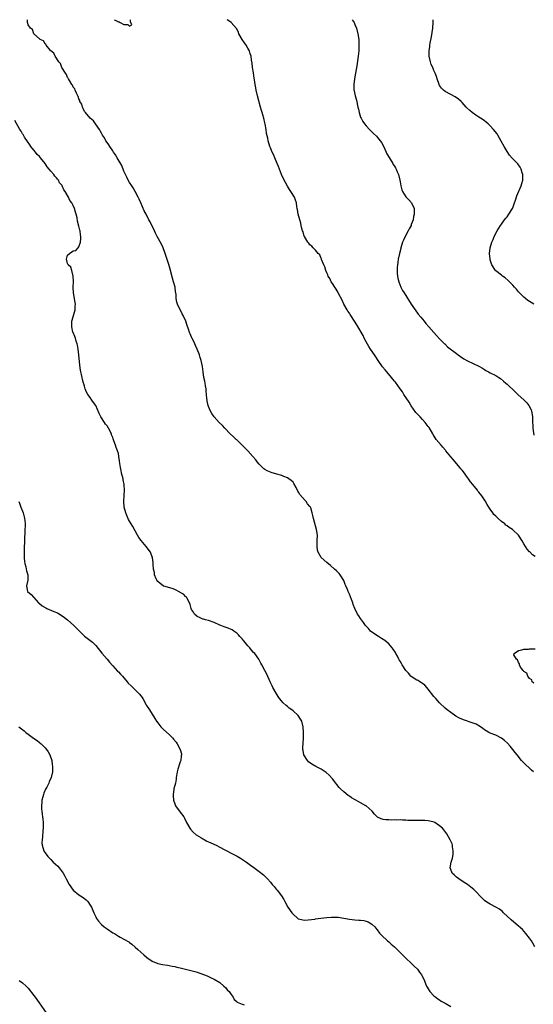
# Model space of a CAD drawing. Units: inches. Extents: x 2622000 to 2625000, y 1461000 to 1464000.
# Drawn here: x 2623968 to 2624150, y 1463651 to 1464000 of the extents above; entities that cross this region are included whole.
import ezdxf

# ---------------------------------------------------------------- set-up
doc = ezdxf.new("R2010")
doc.units = ezdxf.units.IN
doc.header["$MEASUREMENT"] = 0
doc.layers.add('LD26221461_10ft', color=121, linetype='Continuous')

msp = doc.modelspace()

# ---------------------------------------------------------------- linework, layer by layer
at = {"layer": 'LD26221461_10ft'}
for points, elevation in [([(2624150.37, 1463733), (2624149.66, 1463733.66), (2624149, 1463734.31), (2624147.59, 1463735.59), (2624147, 1463736.19), (2624146.55, 1463736.55), (2624146.16, 1463737), (2624144.52, 1463739), (2624143.88, 1463739.88), (2624143.04, 1463741), (2624142.11, 1463742.11), (2624141.16, 1463743.16), (2624140.13, 1463744.13), (2624139, 1463745.01), (2624137, 1463746.01), (2624135, 1463746.78), (2624134.55, 1463747), (2624133.57, 1463747.57), (2624133, 1463747.94), (2624132.4, 1463748.4), (2624131.51, 1463749), (2624129.98, 1463749.98), (2624129, 1463750.29), (2624125.52, 1463751.52), (2624124.1, 1463752.1), (2624122.8, 1463752.8), (2624121, 1463754.03), (2624119.77, 1463755), (2624119, 1463755.65), (2624117, 1463757.55), (2624115.67, 1463759), (2624115.37, 1463759.37), (2624115, 1463759.79), (2624113, 1463762.42), (2624112.5, 1463763), (2624111.83, 1463763.83), (2624111, 1463764.37), (2624110.66, 1463764.66), (2624110.04, 1463765), (2624109.43, 1463765.43), (2624109, 1463765.59), (2624107, 1463766.87), (2624106.86, 1463767), (2624106.02, 1463768.02), (2624105.02, 1463769), (2624103.71, 1463771), (2624103.49, 1463771.49), (2624103, 1463772.28), (2624102.74, 1463772.74), (2624102.57, 1463773), (2624102.06, 1463774.06), (2624101.5, 1463775), (2624101.33, 1463775.33), (2624100.56, 1463776.56), (2624100.22, 1463777), (2624099, 1463778.42), (2624098.33, 1463779), (2624097.6, 1463779.6), (2624096.4, 1463780.4), (2624095.3, 1463781), (2624093, 1463782.57), (2624092.5, 1463783), (2624091.85, 1463783.85), (2624091, 1463784.74), (2624090.9, 1463784.9), (2624090.77, 1463785), (2624089.99, 1463786.01), (2624089.27, 1463787), (2624089, 1463787.44), (2624088.38, 1463788.38), (2624087.94, 1463789), (2624087, 1463791), (2624086.41, 1463792.41), (2624086.24, 1463793), (2624085.76, 1463794.24), (2624085, 1463796.04), (2624084.57, 1463797), (2624084.29, 1463797.71), (2624083.74, 1463799), (2624083.53, 1463799.53), (2624083, 1463800.99), (2624081.7, 1463803), (2624081.38, 1463803.38), (2624081, 1463803.8), (2624080.41, 1463804.41), (2624079.77, 1463805), (2624078.3, 1463806.3), (2624077, 1463807.32), (2624075, 1463809.07), (2624073.93, 1463811), (2624073.7, 1463811.7), (2624073.53, 1463813), (2624073.61, 1463814.39), (2624073.59, 1463815), (2624073.65, 1463817), (2624073.38, 1463819), (2624072.22, 1463823), (2624071.98, 1463823.98), (2624071.81, 1463825), (2624071.28, 1463826.72), (2624071.18, 1463827), (2624071, 1463827.24), (2624070.2, 1463828.2), (2624069.66, 1463829), (2624069.29, 1463829.29), (2624067.43, 1463831.43), (2624067, 1463832.31), (2624066.69, 1463832.69), (2624066.08, 1463833.92), (2624065.34, 1463835.34), (2624065, 1463835.82), (2624064.38, 1463836.38), (2624063.56, 1463837), (2624063, 1463837.32), (2624061.8, 1463837.8), (2624061, 1463838.17), (2624059.31, 1463838.69), (2624057.25, 1463839.25), (2624057, 1463839.34), (2624055.84, 1463839.84), (2624055, 1463840.3), (2624054.59, 1463840.59), (2624054.14, 1463841), (2624053, 1463842.18), (2624052.31, 1463843), (2624051.75, 1463843.75), (2624050.7, 1463845), (2624048.92, 1463847), (2624047, 1463849.01), (2624045, 1463850.88), (2624044.84, 1463851), (2624043.9, 1463851.9), (2624042.67, 1463853), (2624040.77, 1463855), (2624039.92, 1463855.92), (2624038.84, 1463857), (2624037.02, 1463859.02), (2624036.18, 1463860.18), (2624035.74, 1463861), (2624035, 1463862.66), (2624034.89, 1463863), (2624034.56, 1463864.56), (2624034.49, 1463865), (2624034.46, 1463865.54), (2624034.32, 1463867), (2624034.18, 1463868.18), (2624034.13, 1463869), (2624033.99, 1463870.01), (2624033.79, 1463871), (2624033.64, 1463871.64), (2624033.4, 1463873), (2624033.07, 1463875), (2624032.84, 1463876.84), (2624032.4, 1463879), (2624032.05, 1463880.05), (2624031.76, 1463881), (2624031, 1463883.04), (2624030.37, 1463884.37), (2624030.1, 1463885), (2624029.74, 1463885.74), (2624029.1, 1463887.1), (2624029, 1463887.35), (2624028.46, 1463888.46), (2624028.25, 1463889), (2624027.9, 1463890.1), (2624027.41, 1463891.41), (2624026.91, 1463893), (2624026, 1463895), (2624025.62, 1463895.62), (2624024.04, 1463899), (2624023.76, 1463899.76), (2624023.58, 1463901), (2624023.51, 1463902.49), (2624023.4, 1463903), (2624023.32, 1463903.32), (2624023.12, 1463905), (2624022.6, 1463907), (2624022.21, 1463908.21), (2624021.42, 1463911.42), (2624020.95, 1463913.05), (2624019.96, 1463915.96), (2624019.63, 1463917), (2624018.86, 1463919), (2624018.28, 1463920.28), (2624016.8, 1463923), (2624016.23, 1463924.23), (2624015.84, 1463925), (2624014.27, 1463928.27), (2624013.87, 1463929), (2624013, 1463930.69), (2624012.82, 1463931), (2624012.21, 1463932.21), (2624010.96, 1463935), (2624010.35, 1463936.35), (2624010.07, 1463937), (2624009, 1463939), (2624008.28, 1463940.28), (2624007.79, 1463941), (2624007, 1463942.21), (2624006.52, 1463943), (2624006.05, 1463944.05), (2624005.54, 1463945), (2624005, 1463946.23), (2624004.19, 1463948.19), (2624002.57, 1463951), (2624002.03, 1463952.03), (2624001.3, 1463953), (2624001, 1463953.46), (2623999.92, 1463955), (2623999.6, 1463955.6), (2623999, 1463956.36), (2623998.57, 1463957), (2623998.03, 1463958.03), (2623997.43, 1463959), (2623997.3, 1463959.3), (2623997, 1463959.71), (2623996.58, 1463960.58), (2623996.31, 1463961), (2623994.93, 1463963), (2623994.15, 1463964.15), (2623993, 1463965.05), (2623991.29, 1463967), (2623991.2, 1463967.2), (2623991, 1463967.42), (2623990.52, 1463968.52), (2623990.22, 1463969), (2623989.98, 1463969.98), (2623989.36, 1463971), (2623989.32, 1463971.32), (2623989, 1463971.89), (2623988.75, 1463972.75), (2623988.59, 1463973), (2623988.09, 1463973.91), (2623987.68, 1463975), (2623987.51, 1463975.51), (2623987, 1463976.09), (2623986.73, 1463976.73), (2623986.52, 1463977), (2623985.61, 1463978.39), (2623985.28, 1463979), (2623985.22, 1463979.22), (2623985, 1463979.45), (2623984.55, 1463980.55), (2623984.18, 1463981), (2623982.95, 1463983), (2623982.41, 1463984.41), (2623981.84, 1463985), (2623980.51, 1463987), (2623980.09, 1463988.09), (2623979, 1463988.99), (2623978.89, 1463989.11), (2623977.37, 1463991), (2623977.28, 1463991.28), (2623977, 1463991.48), (2623976.45, 1463992.45), (2623975.22, 1463993), (2623975, 1463993.22), (2623973, 1463995), (2623972.52, 1463996.52), (2623971.77, 1463997), (2623971, 1463998.2), (2623970.69, 1463999), (2623970.73, 1464000)], 8990), ([(2624001.57, 1464000), (2624001.84, 1463999.84), (2624003, 1463999.29), (2624003.23, 1463999.23), (2624003.61, 1463999), (2624005, 1463998.31), (2624006.31, 1463998.31), (2624007, 1463997.67), (2624007.82, 1463998.18), (2624007.46, 1463999), (2624007.26, 1463999.26), (2624007.27, 1464000)], 8990), ([(2624151, 1463809.45), (2624150.03, 1463810.03), (2624149.07, 1463811.07), (2624149, 1463811.17), (2624148.07, 1463812.07), (2624147, 1463814.01), (2624146.4, 1463815), (2624145.03, 1463817), (2624143, 1463818.91), (2624142.89, 1463819), (2624141.78, 1463819.78), (2624141, 1463820.39), (2624140.61, 1463820.61), (2624140.2, 1463821), (2624139, 1463821.91), (2624137.8, 1463823), (2624137.37, 1463823.37), (2624137, 1463823.77), (2624136.34, 1463824.34), (2624135.91, 1463825), (2624135, 1463826.23), (2624134.46, 1463827), (2624133.88, 1463827.88), (2624133.2, 1463829.2), (2624133, 1463829.54), (2624132.04, 1463831), (2624131, 1463832.33), (2624130.67, 1463832.67), (2624130.48, 1463833), (2624128.88, 1463835), (2624128, 1463836), (2624127.35, 1463837), (2624127, 1463837.48), (2624126.3, 1463838.3), (2624125.86, 1463839), (2624125, 1463840.11), (2624124.57, 1463840.57), (2624124.28, 1463841), (2624122.56, 1463843), (2624121.83, 1463843.83), (2624121, 1463844.89), (2624119.31, 1463847), (2624119.18, 1463847.18), (2624118.22, 1463848.22), (2624117.54, 1463849), (2624115.86, 1463851), (2624115.52, 1463851.52), (2624114.74, 1463852.74), (2624114.62, 1463853), (2624113.29, 1463855.29), (2624113, 1463855.64), (2624111.97, 1463857), (2624111, 1463858.07), (2624110.12, 1463859), (2624109.6, 1463859.6), (2624109, 1463860.2), (2624108.61, 1463860.61), (2624107, 1463862.88), (2624106.21, 1463864.21), (2624104.36, 1463867), (2624103.86, 1463867.86), (2624103, 1463869), (2624102.19, 1463870.19), (2624101.35, 1463871.35), (2624101, 1463871.72), (2624100.43, 1463872.43), (2624100, 1463873), (2624098.29, 1463875), (2624097.73, 1463875.73), (2624096.79, 1463876.79), (2624095.25, 1463879), (2624094.36, 1463880.36), (2624093.96, 1463881), (2624092.56, 1463883), (2624091.94, 1463883.94), (2624091, 1463885.68), (2624090.32, 1463887), (2624089.85, 1463887.85), (2624087.65, 1463891.65), (2624086.81, 1463893), (2624085.53, 1463895), (2624085.33, 1463895.33), (2624085, 1463895.78), (2624084.51, 1463896.51), (2624084.2, 1463897), (2624083.01, 1463899), (2624082.41, 1463900.41), (2624081.16, 1463902.84), (2624081.07, 1463903.07), (2624081, 1463903.18), (2624080.36, 1463904.36), (2624079.83, 1463905), (2624079, 1463906.3), (2624078.59, 1463907), (2624078.13, 1463908.13), (2624077.54, 1463909), (2624077.41, 1463909.41), (2624077, 1463910.1), (2624076.61, 1463911), (2624076.25, 1463912.25), (2624075.91, 1463913), (2624075.17, 1463914.83), (2624075.1, 1463915.1), (2624075, 1463915.24), (2624074.48, 1463916.48), (2624073.97, 1463917), (2624073, 1463918.14), (2624072.11, 1463919), (2624071.66, 1463919.66), (2624071, 1463920.14), (2624070.65, 1463920.65), (2624070.28, 1463921), (2624069.06, 1463923), (2624069, 1463923.16), (2624068.64, 1463924.64), (2624068.42, 1463925), (2624068.12, 1463925.88), (2624067.9, 1463927), (2624067.8, 1463927.8), (2624067.37, 1463929), (2624066.85, 1463931), (2624066.64, 1463932.64), (2624066.48, 1463933), (2624066.34, 1463933.66), (2624066.19, 1463935), (2624065.94, 1463935.94), (2624065.54, 1463937), (2624064.27, 1463939), (2624063.73, 1463939.73), (2624063, 1463940.87), (2624061.57, 1463943.57), (2624060.94, 1463945), (2624059.85, 1463947.85), (2624059.4, 1463949), (2624058.57, 1463951), (2624058.09, 1463952.09), (2624057.66, 1463953), (2624057, 1463954.5), (2624056.8, 1463955), (2624056.2, 1463957), (2624056.02, 1463957.98), (2624055.64, 1463959.64), (2624055.43, 1463961), (2624055.09, 1463962.91), (2624055, 1463963.34), (2624054.61, 1463965), (2624054.23, 1463966.23), (2624054.02, 1463967), (2624053.77, 1463967.77), (2624053.45, 1463969), (2624052.44, 1463973), (2624051.98, 1463975), (2624051.83, 1463975.83), (2624051.59, 1463977), (2624051.29, 1463978.71), (2624051.23, 1463979.23), (2624050.92, 1463981.08), (2624050.66, 1463983), (2624050.51, 1463984.51), (2624050.32, 1463985.68), (2624050.14, 1463987), (2624049.85, 1463987.85), (2624049.51, 1463989), (2624049.32, 1463989.32), (2624049, 1463989.93), (2624048.37, 1463991), (2624047.79, 1463991.79), (2624047, 1463993), (2624045.8, 1463995), (2624045.6, 1463995.6), (2624044.9, 1463996.9), (2624043.03, 1463999.03), (2624041.87, 1463999.87), (2624041.57, 1464000)], 9000), ([(2624086.06, 1464000), (2624086.66, 1463999), (2624087, 1463998.3), (2624087.52, 1463997), (2624088.06, 1463995), (2624088.35, 1463993), (2624088.39, 1463992.39), (2624088.42, 1463991), (2624088.35, 1463989.66), (2624088.32, 1463989), (2624088.11, 1463987), (2624087.62, 1463983.62), (2624087.2, 1463981), (2624086.85, 1463979), (2624086.61, 1463977), (2624086.61, 1463976.61), (2624086.65, 1463975), (2624086.71, 1463974.71), (2624087.05, 1463973), (2624087.49, 1463971.49), (2624088.06, 1463969), (2624088.2, 1463968.2), (2624088.49, 1463967), (2624089, 1463965.45), (2624089.17, 1463965), (2624089.81, 1463963.81), (2624090.38, 1463963), (2624091, 1463962.27), (2624092.16, 1463961), (2624093, 1463960.21), (2624093.61, 1463959.61), (2624094.63, 1463958.63), (2624095, 1463958.23), (2624095.97, 1463957), (2624096.4, 1463956.4), (2624097.1, 1463955.1), (2624098.07, 1463953), (2624098.35, 1463952.35), (2624099.09, 1463951.09), (2624099.45, 1463950.55), (2624100.4, 1463949), (2624100.61, 1463948.61), (2624101, 1463948.01), (2624101.36, 1463947.36), (2624101.58, 1463947), (2624102.01, 1463945.99), (2624102.43, 1463945), (2624102.92, 1463943), (2624103, 1463942.43), (2624103.26, 1463941), (2624103.62, 1463939.62), (2624103.87, 1463939), (2624105, 1463937.14), (2624106.09, 1463936.09), (2624107.05, 1463935), (2624107.98, 1463933), (2624108.05, 1463932.05), (2624108.01, 1463931), (2624107.8, 1463930.2), (2624107.62, 1463929), (2624107, 1463927.3), (2624106.91, 1463927), (2624106.24, 1463925.76), (2624105.9, 1463925), (2624105, 1463923.5), (2624104.21, 1463921.79), (2624103.91, 1463921), (2624103.27, 1463919), (2624103.22, 1463918.78), (2624102.8, 1463917), (2624102.38, 1463915), (2624102.16, 1463913.84), (2624102.08, 1463913), (2624102.03, 1463912.03), (2624101.95, 1463911), (2624101.99, 1463909.99), (2624102.07, 1463909), (2624102.21, 1463908.21), (2624102.51, 1463907), (2624103.31, 1463905), (2624103.9, 1463903.9), (2624104.43, 1463903), (2624107, 1463899), (2624108.31, 1463897), (2624109.45, 1463895.45), (2624110.35, 1463894.35), (2624111.52, 1463893), (2624112.19, 1463892.19), (2624113.25, 1463891), (2624115, 1463888.93), (2624115.93, 1463887.93), (2624117, 1463886.73), (2624117.87, 1463885.87), (2624118.8, 1463885), (2624118.89, 1463884.89), (2624119.9, 1463883.9), (2624123, 1463881.55), (2624123.68, 1463881), (2624124.45, 1463880.45), (2624125.67, 1463879.67), (2624127, 1463878.89), (2624131, 1463877), (2624132.28, 1463876.28), (2624133, 1463875.79), (2624133.49, 1463875.49), (2624134.36, 1463875), (2624135, 1463874.65), (2624137, 1463873.65), (2624138.05, 1463873), (2624138.61, 1463872.61), (2624139.74, 1463871.74), (2624140.58, 1463871), (2624141, 1463870.58), (2624141.84, 1463869.84), (2624143, 1463868.72), (2624143.92, 1463867.92), (2624144.86, 1463867), (2624147.06, 1463865), (2624148.02, 1463864.02), (2624148.77, 1463863), (2624149.5, 1463861.5), (2624149.66, 1463861), (2624149.88, 1463859.88), (2624149.97, 1463859), (2624149.99, 1463858.01), (2624150.06, 1463857), (2624150.09, 1463856.09), (2624150.16, 1463855), (2624150.23, 1463854.23), (2624150.53, 1463852.53)], 9010), ([(2624150.54, 1463899), (2624149.56, 1463899.56), (2624148.38, 1463900.38), (2624147.55, 1463901), (2624147, 1463901.46), (2624145.41, 1463903), (2624145, 1463903.45), (2624144.29, 1463904.29), (2624143.62, 1463905), (2624143, 1463905.72), (2624141.37, 1463907.37), (2624140.32, 1463908.32), (2624139.39, 1463909), (2624139, 1463909.32), (2624137, 1463910.87), (2624136.87, 1463911), (2624135.59, 1463913), (2624135, 1463914.78), (2624134.95, 1463915), (2624134.77, 1463917), (2624134.98, 1463919), (2624135.59, 1463921), (2624136, 1463922), (2624136.45, 1463923), (2624137.45, 1463925), (2624138.65, 1463927), (2624139, 1463927.46), (2624140.07, 1463929), (2624140.5, 1463929.5), (2624141, 1463930.06), (2624141.66, 1463931), (2624142.9, 1463933), (2624143, 1463933.24), (2624143.65, 1463935), (2624143.99, 1463935.99), (2624144.48, 1463937.52), (2624145.99, 1463941), (2624146.18, 1463941.82), (2624146.53, 1463943), (2624146.59, 1463944.59), (2624146.58, 1463945), (2624146.39, 1463945.61), (2624146.04, 1463947), (2624145.67, 1463947.67), (2624144.83, 1463948.83), (2624144.68, 1463949), (2624143, 1463950.65), (2624142.83, 1463950.83), (2624141.91, 1463951.91), (2624141, 1463953.22), (2624139.99, 1463955), (2624138.93, 1463956.93), (2624137.71, 1463959), (2624137.44, 1463959.44), (2624136.23, 1463961), (2624135, 1463962.34), (2624134.26, 1463963), (2624133.62, 1463963.62), (2624133, 1463964.05), (2624132.47, 1463964.47), (2624131.59, 1463965), (2624131, 1463965.41), (2624129.85, 1463966.15), (2624128.57, 1463967), (2624127.74, 1463967.74), (2624126.71, 1463968.71), (2624126.43, 1463969), (2624125, 1463970.65), (2624124.64, 1463971), (2624123.76, 1463971.76), (2624122.59, 1463972.59), (2624121, 1463973.49), (2624119, 1463974.54), (2624118.37, 1463975), (2624117.69, 1463975.69), (2624117, 1463976.68), (2624116.84, 1463977), (2624116.23, 1463979), (2624115.89, 1463979.89), (2624115.5, 1463981), (2624115, 1463982.02), (2624114.61, 1463983), (2624114.1, 1463984.1), (2624113.84, 1463985), (2624113.36, 1463987), (2624113.29, 1463989), (2624113.52, 1463990.48), (2624113.57, 1463991), (2624113.66, 1463991.66), (2624114.12, 1463993.88), (2624114.62, 1463997), (2624114.78, 1463999), (2624114.77, 1464000)], 9020), ([(2624150.86, 1463670.86), (2624150.17, 1463672.17), (2624149.61, 1463673), (2624149, 1463673.94), (2624147.68, 1463675.68), (2624146.48, 1463677), (2624144.27, 1463679), (2624142.45, 1463680.45), (2624139.76, 1463683), (2624139.39, 1463683.39), (2624138.27, 1463684.27), (2624137, 1463685), (2624135, 1463685.99), (2624134.38, 1463686.38), (2624133.48, 1463687), (2624133, 1463687.4), (2624132.19, 1463688.19), (2624131.34, 1463689), (2624130.23, 1463690.23), (2624129.2, 1463691.2), (2624128.13, 1463692.13), (2624126.98, 1463692.98), (2624125.79, 1463693.79), (2624123.89, 1463695), (2624123, 1463695.68), (2624122.29, 1463696.29), (2624121.52, 1463697), (2624121, 1463698.33), (2624120.81, 1463699), (2624121.18, 1463701), (2624121.6, 1463702.4), (2624121.71, 1463703), (2624121.82, 1463703.82), (2624121.9, 1463705), (2624121.62, 1463706.38), (2624121.58, 1463707), (2624121.45, 1463707.45), (2624120.84, 1463708.84), (2624119.61, 1463711), (2624118.49, 1463712.49), (2624118.05, 1463713), (2624117, 1463713.91), (2624115.3, 1463715), (2624115.1, 1463715.1), (2624113.55, 1463715.55), (2624113, 1463715.63), (2624111.75, 1463715.75), (2624111, 1463715.78), (2624109, 1463715.77), (2624107.75, 1463715.75), (2624105.77, 1463715.77), (2624105, 1463715.83), (2624103.83, 1463715.83), (2624103, 1463715.94), (2624101.89, 1463715.89), (2624101, 1463715.99), (2624099.91, 1463715.91), (2624099, 1463715.97), (2624097.98, 1463715.98), (2624097, 1463716.14), (2624096.31, 1463716.31), (2624095, 1463716.92), (2624094.89, 1463717), (2624093.96, 1463717.97), (2624093.09, 1463719), (2624092.06, 1463720.06), (2624090.94, 1463720.94), (2624090.86, 1463721), (2624089, 1463722.02), (2624087.29, 1463723), (2624087.1, 1463723.1), (2624085.82, 1463723.82), (2624085, 1463724.35), (2624084.61, 1463724.61), (2624083, 1463725.89), (2624081.85, 1463727), (2624081.44, 1463727.44), (2624080.53, 1463728.53), (2624080.16, 1463729), (2624079, 1463730.57), (2624077.86, 1463731.86), (2624076.78, 1463732.78), (2624076.45, 1463733), (2624075, 1463733.92), (2624073.08, 1463734.92), (2624071.72, 1463735.72), (2624070.53, 1463736.53), (2624070.12, 1463737), (2624068.9, 1463739), (2624068.62, 1463740.62), (2624068.52, 1463741), (2624068.51, 1463741.49), (2624068.75, 1463745), (2624068.78, 1463747), (2624068.64, 1463749), (2624068.12, 1463751), (2624067.71, 1463751.71), (2624066.88, 1463753), (2624065, 1463754.63), (2624064.54, 1463755), (2624063.63, 1463755.63), (2624063, 1463756.16), (2624062.52, 1463756.53), (2624061.5, 1463757.5), (2624060.25, 1463759), (2624059.72, 1463759.72), (2624058.98, 1463760.98), (2624057.87, 1463763), (2624057.58, 1463763.58), (2624056.94, 1463764.94), (2624055.69, 1463767.69), (2624055, 1463768.97), (2624053.97, 1463771), (2624053.63, 1463771.63), (2624052.87, 1463773), (2624051.41, 1463775), (2624051, 1463775.41), (2624050.23, 1463776.23), (2624049.68, 1463777), (2624049, 1463777.8), (2624047.51, 1463779.51), (2624047, 1463780.19), (2624046.58, 1463780.58), (2624046.17, 1463781), (2624045.62, 1463781.62), (2624045, 1463782.24), (2624044.02, 1463783), (2624043.41, 1463783.41), (2624043, 1463783.57), (2624042.02, 1463784.02), (2624040.54, 1463784.54), (2624039.34, 1463785), (2624039, 1463785.14), (2624037, 1463786.05), (2624035, 1463786.75), (2624033.91, 1463787), (2624033.21, 1463787.21), (2624033, 1463787.23), (2624031.81, 1463787.81), (2624031, 1463788.11), (2624030.02, 1463789), (2624029.66, 1463789.66), (2624029, 1463790.59), (2624028.8, 1463791), (2624028.47, 1463792.47), (2624028.21, 1463793), (2624027.26, 1463794.74), (2624027.16, 1463795), (2624027.1, 1463795.1), (2624027, 1463795.16), (2624026.1, 1463796.1), (2624025, 1463796.69), (2624024.82, 1463796.82), (2624023, 1463797.72), (2624022.09, 1463798.09), (2624019.09, 1463798.91), (2624019, 1463798.93), (2624018.86, 1463799), (2624017.82, 1463799.82), (2624017, 1463800.57), (2624016.71, 1463801), (2624016.47, 1463801.53), (2624015.89, 1463803), (2624015.8, 1463803.8), (2624015.45, 1463805), (2624015.39, 1463806.61), (2624015.4, 1463807), (2624015.35, 1463807.35), (2624015.18, 1463809), (2624014.38, 1463811), (2624012.91, 1463813), (2624011.09, 1463815.09), (2624010.25, 1463816.25), (2624009.82, 1463817), (2624008.09, 1463820.09), (2624007, 1463821.95), (2624006.63, 1463822.63), (2624006, 1463824), (2624005.6, 1463825), (2624005.09, 1463827), (2624004.96, 1463828.96), (2624005.08, 1463831.08), (2624005.21, 1463833), (2624005.12, 1463834.88), (2624005.1, 1463835), (2624004.71, 1463836.71), (2624004.68, 1463837), (2624004.14, 1463839), (2624003.97, 1463839.97), (2624003.72, 1463841), (2624003.48, 1463842.52), (2624003.45, 1463843.45), (2624003.22, 1463845), (2624003, 1463845.97), (2624002.69, 1463847), (2624002.19, 1463848.19), (2624001.95, 1463849), (2624001.45, 1463850.55), (2624001.19, 1463851.19), (2624001, 1463851.73), (2624000.62, 1463852.62), (2624000.52, 1463853), (2623999.51, 1463855), (2623999, 1463855.78), (2623998.46, 1463856.46), (2623998.07, 1463857), (2623996.81, 1463859), (2623996.23, 1463860.23), (2623995.03, 1463863), (2623994.14, 1463864.14), (2623993.63, 1463865), (2623993, 1463865.92), (2623992.22, 1463867), (2623991.74, 1463867.74), (2623991.26, 1463869), (2623991, 1463869.88), (2623990.72, 1463870.72), (2623990.67, 1463871), (2623990.3, 1463872.3), (2623990.17, 1463873), (2623989.94, 1463874.06), (2623989.7, 1463875), (2623989.58, 1463875.58), (2623989.33, 1463877.33), (2623989, 1463881.09), (2623988.75, 1463883), (2623988.5, 1463884.5), (2623988.39, 1463885), (2623988.06, 1463885.94), (2623987.74, 1463887), (2623987.51, 1463887.51), (2623986.9, 1463889), (2623986.89, 1463889.11), (2623986.43, 1463891), (2623986.49, 1463892.49), (2623986.54, 1463893), (2623986.62, 1463893.38), (2623987.63, 1463897), (2623987.67, 1463898.33), (2623987.74, 1463899), (2623987.66, 1463899.66), (2623987.1, 1463903), (2623986.99, 1463905), (2623987.04, 1463906.96), (2623987.05, 1463907.05), (2623986.99, 1463908.99), (2623986.49, 1463911), (2623986.15, 1463912.15), (2623985.18, 1463913), (2623985, 1463913.46), (2623984.64, 1463915), (2623985, 1463916.37), (2623985.65, 1463917), (2623986.45, 1463917.55), (2623987, 1463917.97), (2623987.87, 1463918.13), (2623988.76, 1463919), (2623989, 1463919.39), (2623989.56, 1463921), (2623989.69, 1463922.31), (2623989.72, 1463923), (2623989.59, 1463923.59), (2623989.44, 1463925), (2623989.31, 1463925.31), (2623989, 1463926.71), (2623988.49, 1463928.49), (2623988.38, 1463929.62), (2623988.05, 1463931), (2623987.73, 1463931.73), (2623987.48, 1463933), (2623987, 1463934.04), (2623986.49, 1463935), (2623985.77, 1463935.77), (2623985.25, 1463937), (2623984.07, 1463939), (2623983.61, 1463939.61), (2623983.1, 1463941), (2623983, 1463941.16), (2623982.15, 1463942.15), (2623981.77, 1463943), (2623981.38, 1463943.38), (2623981, 1463943.89), (2623980.41, 1463944.41), (2623980.11, 1463945), (2623979, 1463946.27), (2623978.46, 1463947), (2623977.74, 1463947.74), (2623977.05, 1463949), (2623975.41, 1463951), (2623975, 1463951.45), (2623974.18, 1463952.18), (2623973.58, 1463953), (2623973, 1463953.68), (2623971.93, 1463955), (2623971.58, 1463955.58), (2623970.71, 1463956.71), (2623969.72, 1463958.28), (2623969.29, 1463959), (2623969.21, 1463959.21), (2623969, 1463959.52), (2623968.45, 1463960.45), (2623968.06, 1463961), (2623966.2, 1463964.2)], 8980), ([(2623967.64, 1463829), (2623968, 1463828), (2623968.42, 1463827), (2623969, 1463825.53), (2623969.19, 1463825), (2623969.59, 1463823.59), (2623969.7, 1463823), (2623969.75, 1463822.25), (2623969.87, 1463821), (2623969.78, 1463818.22), (2623969.67, 1463815.67), (2623969.65, 1463814.35), (2623969.58, 1463813), (2623969.56, 1463811.56), (2623969.54, 1463811), (2623969.61, 1463809), (2623969.7, 1463807.7), (2623969.84, 1463807), (2623970.19, 1463805.81), (2623970.36, 1463804.36), (2623970.83, 1463803), (2623970.84, 1463801), (2623970.35, 1463799), (2623970.72, 1463797), (2623971.99, 1463795.99), (2623972.82, 1463795), (2623973, 1463794.89), (2623974.71, 1463793), (2623975, 1463792.77), (2623975.97, 1463791.97), (2623977, 1463791.31), (2623977.2, 1463791.2), (2623977.62, 1463791), (2623980.09, 1463789.91), (2623981.4, 1463789.4), (2623982.67, 1463788.67), (2623983.83, 1463787.83), (2623984.9, 1463787), (2623987.16, 1463785), (2623988.08, 1463784.08), (2623989, 1463783.13), (2623990.08, 1463782.08), (2623991, 1463781.21), (2623993.36, 1463779.36), (2623993.79, 1463779), (2623995, 1463777.83), (2623997.14, 1463775.14), (2623998.05, 1463774.05), (2623999, 1463773.04), (2623999.89, 1463771.89), (2624001, 1463770.65), (2624002.73, 1463768.73), (2624003, 1463768.47), (2624003.71, 1463767.71), (2624004.45, 1463767), (2624005, 1463766.37), (2624005.61, 1463765.61), (2624006.16, 1463765), (2624006.54, 1463764.54), (2624007.49, 1463763.49), (2624009, 1463762.09), (2624010.1, 1463761), (2624010.54, 1463760.54), (2624011.41, 1463759.41), (2624011.65, 1463759), (2624012.83, 1463756.83), (2624013, 1463756.55), (2624014, 1463755), (2624015, 1463753.53), (2624016, 1463752), (2624016.58, 1463751), (2624017, 1463750.42), (2624018.13, 1463749), (2624018.54, 1463748.54), (2624019, 1463748.08), (2624021, 1463746.24), (2624022.29, 1463745), (2624022.63, 1463744.63), (2624023.52, 1463743.52), (2624023.88, 1463743), (2624024.96, 1463741), (2624025.36, 1463739.36), (2624025.42, 1463739), (2624025.35, 1463738.65), (2624025.17, 1463737), (2624025, 1463736.58), (2624024.09, 1463733.91), (2624023.87, 1463733), (2624023.6, 1463731.6), (2624023.54, 1463731), (2624023.53, 1463730.47), (2624023.23, 1463729), (2624022.74, 1463727), (2624022.71, 1463726.71), (2624022.42, 1463725), (2624022.47, 1463724.47), (2624022.55, 1463723), (2624023, 1463721.72), (2624023.32, 1463721), (2624025, 1463718.73), (2624026.2, 1463717), (2624026.52, 1463716.52), (2624027.24, 1463715), (2624028.4, 1463713), (2624028.64, 1463712.64), (2624029.57, 1463711.57), (2624030.66, 1463710.66), (2624032.31, 1463709.69), (2624033, 1463709.25), (2624033.47, 1463709), (2624034.44, 1463708.44), (2624035, 1463708.21), (2624035.8, 1463707.8), (2624037.7, 1463707), (2624039, 1463706.28), (2624040.53, 1463705.47), (2624041.5, 1463705), (2624043, 1463704.18), (2624043.81, 1463703.81), (2624045.13, 1463703.13), (2624046.41, 1463702.41), (2624048.5, 1463701), (2624049.95, 1463699.95), (2624051.08, 1463699.08), (2624053, 1463697.66), (2624054.47, 1463696.47), (2624055, 1463696.02), (2624055.51, 1463695.51), (2624055.95, 1463695), (2624057, 1463693.84), (2624057.65, 1463693), (2624058.28, 1463692.28), (2624059, 1463691.43), (2624059.38, 1463691), (2624060.96, 1463689), (2624061.7, 1463687.7), (2624062.05, 1463687), (2624063.15, 1463685), (2624064.56, 1463683), (2624065, 1463682.46), (2624066.75, 1463681), (2624066.89, 1463680.89), (2624067, 1463680.83), (2624068.44, 1463680.44), (2624069, 1463680.37), (2624070.44, 1463680.44), (2624072.78, 1463680.78), (2624073, 1463680.83), (2624074.93, 1463681.07), (2624077, 1463681.29), (2624078.61, 1463681.39), (2624079, 1463681.44), (2624080.62, 1463681.38), (2624081, 1463681.4), (2624083, 1463681.07), (2624085, 1463680.7), (2624087, 1463680.45), (2624088.39, 1463680.39), (2624089, 1463680.31), (2624090.2, 1463680.2), (2624091, 1463679.98), (2624091.74, 1463679.74), (2624093, 1463679), (2624094.01, 1463678.01), (2624094.78, 1463677), (2624094.88, 1463676.88), (2624095.76, 1463675.76), (2624096.38, 1463675), (2624098.54, 1463673), (2624099, 1463672.65), (2624099.88, 1463671.88), (2624101, 1463670.9), (2624101.98, 1463669.98), (2624105, 1463666.93), (2624107.09, 1463665), (2624108.04, 1463664.04), (2624109.14, 1463663), (2624109.95, 1463661.95), (2624110.61, 1463661), (2624110.75, 1463660.75), (2624111.4, 1463659.4), (2624112.39, 1463657), (2624112.59, 1463656.59), (2624113.35, 1463655.35), (2624113.63, 1463655), (2624115, 1463653.52), (2624115.74, 1463653), (2624116.44, 1463652.44), (2624117, 1463652.05), (2624117.63, 1463651.63), (2624119, 1463650.94), (2624121, 1463649.72)], 8970), ([(2624150.53, 1463764.53), (2624149.94, 1463765), (2624149.73, 1463765.73), (2624149, 1463766.2), (2624148.35, 1463767), (2624148.02, 1463768.02), (2624147, 1463768.67), (2624146.88, 1463768.88), (2624146.72, 1463769), (2624145.81, 1463770.19), (2624145.37, 1463771), (2624145.41, 1463771.41), (2624145, 1463771.84), (2624144.75, 1463772.75), (2624144.31, 1463773), (2624143.41, 1463774.59), (2624143.56, 1463775), (2624145, 1463776.06), (2624146.28, 1463776.28), (2624147, 1463776.55), (2624148.61, 1463776.61), (2624149, 1463776.67), (2624151, 1463776.66)], 9000), ([(2623967.65, 1463749), (2623969.54, 1463747.54), (2623970.12, 1463747), (2623971, 1463746.37), (2623972.83, 1463745), (2623974.13, 1463744.13), (2623975, 1463743.43), (2623975.25, 1463743.25), (2623975.56, 1463743), (2623977, 1463741.54), (2623977.48, 1463741), (2623978.09, 1463740.09), (2623978.67, 1463739), (2623979.35, 1463737), (2623979.55, 1463735.55), (2623979.65, 1463735), (2623979.59, 1463733), (2623979.16, 1463731), (2623978.47, 1463729.53), (2623978.3, 1463729), (2623977.56, 1463727.56), (2623977.15, 1463726.85), (2623976.53, 1463725.47), (2623976.38, 1463725), (2623976.18, 1463724.18), (2623975.86, 1463723), (2623975.8, 1463722.2), (2623975.66, 1463721), (2623975.72, 1463719.72), (2623975.8, 1463719), (2623975.99, 1463718.01), (2623976.11, 1463717), (2623976.16, 1463716.16), (2623976.31, 1463715), (2623976.32, 1463713.68), (2623976.29, 1463713), (2623976.18, 1463712.18), (2623976.13, 1463709.87), (2623975.96, 1463709), (2623975.86, 1463707.86), (2623975.9, 1463707), (2623976.51, 1463705), (2623976.72, 1463704.72), (2623977, 1463704.31), (2623977.93, 1463703), (2623979, 1463701.88), (2623979.91, 1463701), (2623981.51, 1463699.51), (2623981.95, 1463699), (2623983, 1463697.58), (2623983.37, 1463697), (2623983.96, 1463695.96), (2623984.44, 1463695), (2623985.57, 1463693), (2623986.95, 1463691), (2623989, 1463689.34), (2623989.54, 1463689), (2623990.47, 1463688.47), (2623991, 1463688.08), (2623991.6, 1463687.6), (2623992.13, 1463687), (2623993, 1463685.74), (2623993.41, 1463685), (2623994.29, 1463683), (2623995, 1463681.53), (2623995.3, 1463681), (2623996, 1463680), (2623997, 1463678.85), (2623997.99, 1463677.99), (2623999, 1463677.24), (2624001, 1463675.91), (2624001.58, 1463675.58), (2624003, 1463674.7), (2624003.68, 1463674.32), (2624005, 1463673.62), (2624006.67, 1463672.67), (2624007, 1463672.42), (2624007.83, 1463671.83), (2624009, 1463670.8), (2624009.93, 1463669.93), (2624010.98, 1463669), (2624012.02, 1463668.02), (2624013, 1463667.23), (2624013.12, 1463667.12), (2624015, 1463665.84), (2624017, 1463665.04), (2624018.69, 1463664.69), (2624020.39, 1463664.39), (2624021, 1463664.33), (2624022.08, 1463664.08), (2624023, 1463663.96), (2624023.73, 1463663.73), (2624025, 1463663.5), (2624025.38, 1463663.38), (2624030.19, 1463662.19), (2624031, 1463661.9), (2624034.56, 1463660.56), (2624035.95, 1463659.95), (2624037, 1463659.43), (2624039, 1463658.21), (2624040.45, 1463657), (2624041, 1463656.51), (2624041.68, 1463655.68), (2624042.3, 1463655), (2624043, 1463653.99), (2624043.76, 1463653), (2624044.17, 1463652.17), (2624045, 1463651.48), (2624045.23, 1463651.23), (2624047, 1463650.51), (2624047.65, 1463650.35)], 8960), ([(2623967.82, 1463659), (2623969, 1463658.15), (2623970.22, 1463657), (2623971, 1463656.2), (2623973, 1463653.65), (2623973.44, 1463653), (2623974.85, 1463651), (2623977.43, 1463647.43)], 8950)]:
    msp.add_lwpolyline(points, dxfattribs=dict(at, elevation=elevation))

doc.saveas('drawing.dxf')
